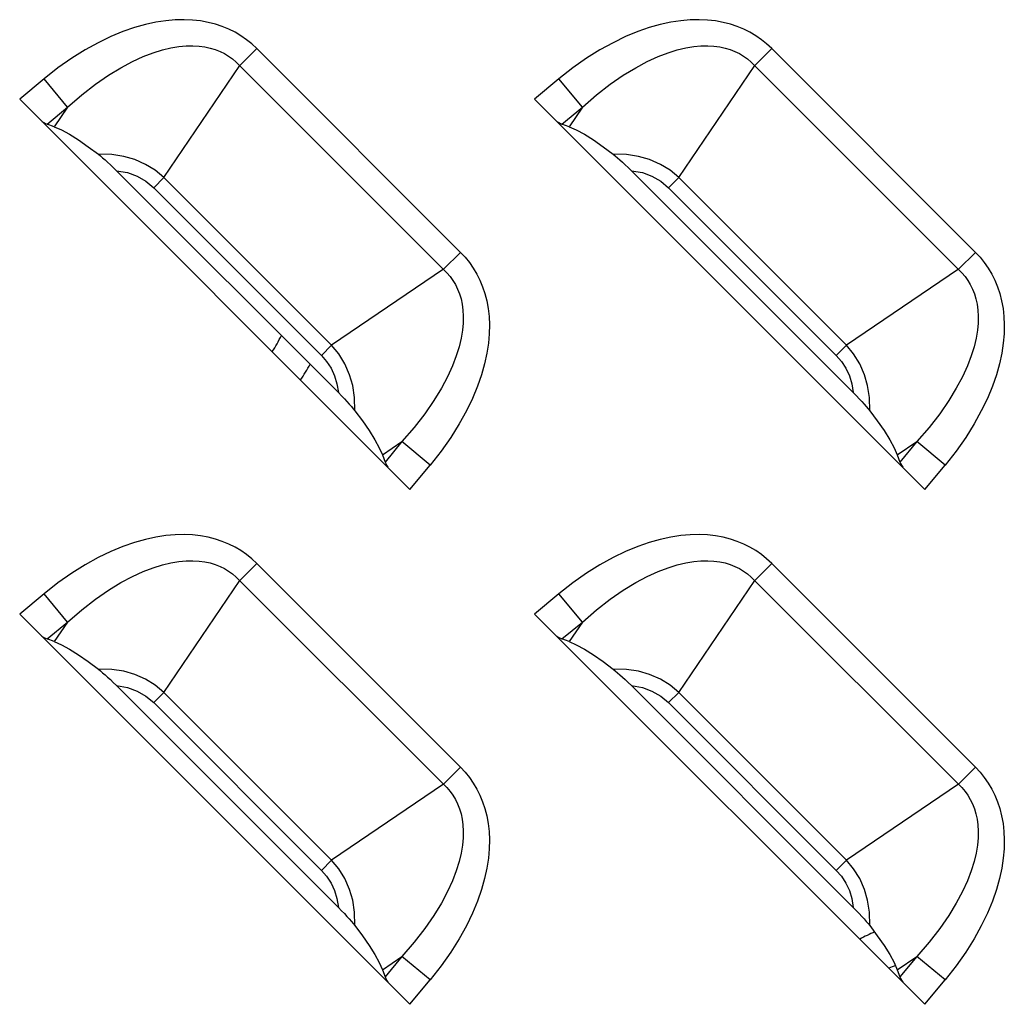
# Model space of a CAD drawing. Units: millimetres. Extents: x 0 to 4756, y 0 to 1682.
# Drawn here: x 3428 to 3453, y 711 to 736 of the extents above; entities that cross this region are included whole.
import ezdxf

# ---------------------------------------------------------------- set-up
doc = ezdxf.new("R2010")
doc.units = ezdxf.units.MM
doc.header["$LTSCALE"] = 261.57428
doc.layers.add('00_COMPONENTS', color=7, linetype='CONTINUOUS')
doc.layers.add('7_ALL_FEATURES', color=7, linetype='CONTINUOUS')

msp = doc.modelspace()

# ---------------------------------------------------------------- linework, layer by layer
at = {"layer": '00_COMPONENTS', "color": 7, "linetype": 'Continuous'}
for centre, radius, start, end in [((3426, 732.636), 10, 328.6278, 331.3504), ((3426, 732.636), 11, 327.3658, 329.8303), ((3451.4, 709.136), 3.7, 112.5295, 119.1382), ((3451.4, 709.136), 2.7, 108.9726, 112.9873)]:
    msp.add_arc(centre, radius, start, end, dxfattribs=at)
at = {"layer": '7_ALL_FEATURES', "color": 7, "linetype": 'Continuous'}
for p, q in [((3431.286, 735.818), (3431.004, 735.738)), ((3431.555, 735.876), (3431.286, 735.818)), ((3431.809, 735.915), (3431.555, 735.876)), ((3432.051, 735.935), (3431.809, 735.915)), ((3432.279, 735.94), (3432.051, 735.935)), ((3432.496, 735.931), (3432.279, 735.94)), ((3432.701, 735.907), (3432.496, 735.931)), ((3432.896, 735.872), (3432.701, 735.907)), ((3433.081, 735.824), (3432.896, 735.872)), ((3433.256, 735.766), (3433.081, 735.824)), ((3444.486, 735.818), (3444.204, 735.738)), ((3444.755, 735.876), (3444.486, 735.818)), ((3445.009, 735.915), (3444.755, 735.876)), ((3445.251, 735.935), (3445.009, 735.915)), ((3445.479, 735.94), (3445.251, 735.935)), ((3445.696, 735.931), (3445.479, 735.94)), ((3445.901, 735.907), (3445.696, 735.931)), ((3446.096, 735.872), (3445.901, 735.907)), ((3446.281, 735.824), (3446.096, 735.872)), ((3446.456, 735.766), (3446.281, 735.824)), ((3430.707, 735.635), (3430.397, 735.507)), ((3431.004, 735.738), (3430.707, 735.635)), ((3433.423, 735.697), (3433.256, 735.766)), ((3433.582, 735.617), (3433.423, 735.697)), ((3433.733, 735.528), (3433.582, 735.617)), ((3443.907, 735.635), (3443.597, 735.507)), ((3444.204, 735.738), (3443.907, 735.635)), ((3446.623, 735.697), (3446.456, 735.766)), ((3446.782, 735.617), (3446.623, 735.697)), ((3446.933, 735.528), (3446.782, 735.617)), ((3430.074, 735.351), (3429.739, 735.166)), ((3430.397, 735.507), (3430.074, 735.351)), ((3433.876, 735.428), (3433.733, 735.528)), ((3434.012, 735.318), (3433.876, 735.428)), ((3434.141, 735.198), (3434.012, 735.318)), ((3443.274, 735.351), (3442.939, 735.166)), ((3443.597, 735.507), (3443.274, 735.351)), ((3447.076, 735.428), (3446.933, 735.528)), ((3447.212, 735.318), (3447.076, 735.428)), ((3447.341, 735.198), (3447.212, 735.318)), ((3429.739, 735.166), (3429.395, 734.95)), ((3431.228, 734.993), (3431.484, 735.091)), ((3431.484, 735.091), (3431.72, 735.164)), ((3431.72, 735.164), (3431.939, 735.216)), ((3431.939, 735.216), (3432.141, 735.25)), ((3432.141, 735.25), (3432.327, 735.267)), ((3432.327, 735.267), (3432.5, 735.27)), ((3432.5, 735.27), (3432.66, 735.261)), ((3432.66, 735.261), (3432.809, 735.242)), ((3432.809, 735.242), (3432.947, 735.212)), ((3432.947, 735.212), (3433.076, 735.173)), ((3433.076, 735.173), (3433.198, 735.125)), ((3433.198, 735.125), (3433.312, 735.07)), ((3433.312, 735.07), (3433.419, 735.005)), ((3434.141, 735.198), (3433.705, 734.763)), ((3439.362, 729.976), (3434.141, 735.198)), ((3442.939, 735.166), (3442.595, 734.95)), ((3444.428, 734.993), (3444.684, 735.091)), ((3444.684, 735.091), (3444.92, 735.164)), ((3444.92, 735.164), (3445.139, 735.216)), ((3445.139, 735.216), (3445.341, 735.25)), ((3445.341, 735.25), (3445.527, 735.267)), ((3445.527, 735.267), (3445.7, 735.27)), ((3445.7, 735.27), (3445.86, 735.261)), ((3445.86, 735.261), (3446.009, 735.242)), ((3446.009, 735.242), (3446.147, 735.212)), ((3446.147, 735.212), (3446.276, 735.173)), ((3446.276, 735.173), (3446.398, 735.125)), ((3446.398, 735.125), (3446.512, 735.07)), ((3446.512, 735.07), (3446.619, 735.005)), ((3447.341, 735.198), (3446.905, 734.763)), ((3452.562, 729.976), (3447.341, 735.198)), ((3429.395, 734.95), (3429.044, 734.702)), ((3430.654, 734.709), (3430.951, 734.867)), ((3430.951, 734.867), (3431.228, 734.993)), ((3433.419, 735.005), (3433.521, 734.933)), ((3433.521, 734.933), (3433.616, 734.852)), ((3433.616, 734.852), (3439.016, 729.452)), ((3442.595, 734.95), (3442.244, 734.702)), ((3443.854, 734.709), (3444.151, 734.867)), ((3444.151, 734.867), (3444.428, 734.993)), ((3446.619, 735.005), (3446.721, 734.933)), ((3446.721, 734.933), (3446.816, 734.852)), ((3446.816, 734.852), (3452.216, 729.452)), ((3429.044, 734.702), (3428.688, 734.422)), ((3430.337, 734.516), (3430.654, 734.709)), ((3431.758, 731.894), (3433.705, 734.763)), ((3442.244, 734.702), (3441.888, 734.422)), ((3443.537, 734.516), (3443.854, 734.709)), ((3444.958, 731.894), (3446.905, 734.763)), ((3428.688, 734.422), (3428.062, 733.903)), ((3429.289, 733.699), (3428.688, 734.422)), ((3430.003, 734.285), (3430.337, 734.516)), ((3441.888, 734.422), (3441.262, 733.903)), ((3442.489, 733.699), (3441.888, 734.422)), ((3443.203, 734.285), (3443.537, 734.516)), ((3429.652, 734.013), (3430.003, 734.285)), ((3442.852, 734.013), (3443.203, 734.285)), ((3428.062, 733.903), (3438.067, 723.898)), ((3429.289, 733.699), (3429.652, 734.013)), ((3441.262, 733.903), (3451.267, 723.898)), ((3442.489, 733.699), (3442.852, 734.013)), ((3428.765, 733.264), (3429.289, 733.699)), ((3429.289, 733.699), (3428.948, 733.197)), ((3441.965, 733.264), (3442.489, 733.699)), ((3442.489, 733.699), (3442.148, 733.197)), ((3428.63, 733.334), (3428.681, 733.304)), ((3428.681, 733.304), (3428.726, 733.281)), ((3441.83, 733.334), (3441.881, 733.304)), ((3441.881, 733.304), (3441.926, 733.281)), ((3428.726, 733.281), (3428.765, 733.264)), ((3428.948, 733.197), (3428.765, 733.264)), ((3428.948, 733.197), (3429.131, 733.117)), ((3429.131, 733.117), (3429.338, 733.005)), ((3441.926, 733.281), (3441.965, 733.264)), ((3442.148, 733.197), (3441.965, 733.264)), ((3442.148, 733.197), (3442.331, 733.117)), ((3442.331, 733.117), (3442.538, 733.005)), ((3429.338, 733.005), (3429.569, 732.859)), ((3429.569, 732.859), (3429.821, 732.684)), ((3442.538, 733.005), (3442.769, 732.859)), ((3442.769, 732.859), (3443.021, 732.684)), ((3429.821, 732.684), (3430.08, 732.489)), ((3443.021, 732.684), (3443.28, 732.489)), ((3430.421, 732.482), (3430.08, 732.489)), ((3430.08, 732.489), (3430.132, 732.448)), ((3430.132, 732.448), (3430.188, 732.4)), ((3430.188, 732.4), (3430.25, 732.347)), ((3430.25, 732.347), (3430.316, 732.288)), ((3430.316, 732.288), (3430.387, 732.222)), ((3430.729, 732.435), (3430.421, 732.482)), ((3431.01, 732.355), (3430.729, 732.435)), ((3431.289, 732.232), (3431.01, 732.355)), ((3443.621, 732.482), (3443.28, 732.489)), ((3443.28, 732.489), (3443.332, 732.448)), ((3443.332, 732.448), (3443.388, 732.4)), ((3443.388, 732.4), (3443.45, 732.347)), ((3443.45, 732.347), (3443.516, 732.288)), ((3443.516, 732.288), (3443.587, 732.222)), ((3443.929, 732.435), (3443.621, 732.482)), ((3444.21, 732.355), (3443.929, 732.435)), ((3444.489, 732.232), (3444.21, 732.355)), ((3430.387, 732.222), (3430.462, 732.15)), ((3430.462, 732.15), (3430.544, 732.069)), ((3430.544, 732.069), (3430.825, 732.019)), ((3436.233, 726.38), (3430.544, 732.069)), ((3431.535, 732.079), (3431.289, 732.232)), ((3431.758, 731.894), (3431.535, 732.079)), ((3443.587, 732.222), (3443.662, 732.15)), ((3443.662, 732.15), (3443.744, 732.069)), ((3443.744, 732.069), (3444.025, 732.019)), ((3449.433, 726.38), (3443.744, 732.069)), ((3444.735, 732.079), (3444.489, 732.232)), ((3444.958, 731.894), (3444.735, 732.079)), ((3430.825, 732.019), (3431.072, 731.929)), ((3431.072, 731.929), (3431.299, 731.799)), ((3431.299, 731.799), (3431.497, 731.633)), ((3431.758, 731.894), (3431.497, 731.633)), ((3431.758, 731.894), (3436.058, 727.594)), ((3444.025, 732.019), (3444.272, 731.929)), ((3444.272, 731.929), (3444.499, 731.799)), ((3444.499, 731.799), (3444.697, 731.633)), ((3444.958, 731.894), (3444.697, 731.633)), ((3444.958, 731.894), (3449.258, 727.594)), ((3431.497, 731.633), (3435.797, 727.332)), ((3444.697, 731.633), (3448.997, 727.332)), ((3438.927, 729.541), (3439.362, 729.976)), ((3439.362, 729.976), (3439.482, 729.849)), ((3439.482, 729.849), (3439.592, 729.713)), ((3452.127, 729.541), (3452.562, 729.976)), ((3452.562, 729.976), (3452.682, 729.849)), ((3452.682, 729.849), (3452.792, 729.713)), ((3438.927, 729.541), (3436.058, 727.594)), ((3439.592, 729.713), (3439.692, 729.569)), ((3439.692, 729.569), (3439.782, 729.417)), ((3452.127, 729.541), (3449.258, 727.594)), ((3452.792, 729.713), (3452.892, 729.569)), ((3452.892, 729.569), (3452.982, 729.417)), ((3439.016, 729.452), (3439.097, 729.357)), ((3439.097, 729.357), (3439.169, 729.256)), ((3439.169, 729.256), (3439.233, 729.148)), ((3439.782, 729.417), (3439.861, 729.259)), ((3439.861, 729.259), (3439.93, 729.092)), ((3452.216, 729.452), (3452.297, 729.357)), ((3452.297, 729.357), (3452.369, 729.256)), ((3452.369, 729.256), (3452.433, 729.148)), ((3452.982, 729.417), (3453.061, 729.259)), ((3453.061, 729.259), (3453.13, 729.092)), ((3439.233, 729.148), (3439.289, 729.034)), ((3439.289, 729.034), (3439.337, 728.913)), ((3439.93, 729.092), (3439.988, 728.917)), ((3452.433, 729.148), (3452.489, 729.034)), ((3452.489, 729.034), (3452.537, 728.913)), ((3453.13, 729.092), (3453.188, 728.917)), ((3439.337, 728.913), (3439.376, 728.784)), ((3439.376, 728.784), (3439.406, 728.645)), ((3439.988, 728.917), (3440.036, 728.732)), ((3452.537, 728.913), (3452.576, 728.784)), ((3452.576, 728.784), (3452.606, 728.645)), ((3453.188, 728.917), (3453.236, 728.732)), ((3439.406, 728.645), (3439.426, 728.496)), ((3439.426, 728.496), (3439.435, 728.337)), ((3440.036, 728.732), (3440.072, 728.537)), ((3440.072, 728.537), (3440.095, 728.331)), ((3452.606, 728.645), (3452.626, 728.496)), ((3452.626, 728.496), (3452.635, 728.337)), ((3453.236, 728.732), (3453.272, 728.537)), ((3453.272, 728.537), (3453.295, 728.331)), ((3439.435, 728.337), (3439.431, 728.164)), ((3440.095, 728.331), (3440.105, 728.114)), ((3452.635, 728.337), (3452.631, 728.164)), ((3453.295, 728.331), (3453.305, 728.114)), ((3439.431, 728.164), (3439.414, 727.977)), ((3440.105, 728.114), (3440.1, 727.886)), ((3452.631, 728.164), (3452.614, 727.977)), ((3453.305, 728.114), (3453.3, 727.886)), ((3439.381, 727.776), (3439.329, 727.557)), ((3439.414, 727.977), (3439.381, 727.776)), ((3440.1, 727.886), (3440.079, 727.644)), ((3452.581, 727.776), (3452.529, 727.557)), ((3452.614, 727.977), (3452.581, 727.776)), ((3453.3, 727.886), (3453.279, 727.644)), ((3436.058, 727.594), (3435.797, 727.332)), ((3436.242, 727.373), (3436.058, 727.594)), ((3439.329, 727.557), (3439.256, 727.32)), ((3440.079, 727.644), (3440.04, 727.389)), ((3449.258, 727.594), (3448.997, 727.332)), ((3449.442, 727.373), (3449.258, 727.594)), ((3452.529, 727.557), (3452.456, 727.32)), ((3453.279, 727.644), (3453.24, 727.389)), ((3435.797, 727.332), (3435.931, 727.179)), ((3436.398, 727.121), (3436.242, 727.373)), ((3439.256, 727.32), (3439.158, 727.064)), ((3440.04, 727.389), (3439.982, 727.121)), ((3448.997, 727.332), (3449.131, 727.179)), ((3449.598, 727.121), (3449.442, 727.373)), ((3452.456, 727.32), (3452.358, 727.064)), ((3453.24, 727.389), (3453.182, 727.121)), ((3435.931, 727.179), (3436.045, 727.004)), ((3436.045, 727.004), (3436.133, 726.813)), ((3436.521, 726.839), (3436.398, 727.121)), ((3439.158, 727.064), (3439.032, 726.788)), ((3439.982, 727.121), (3439.902, 726.839)), ((3449.131, 727.179), (3449.245, 727.004)), ((3449.245, 727.004), (3449.333, 726.813)), ((3449.721, 726.839), (3449.598, 727.121)), ((3452.358, 727.064), (3452.232, 726.788)), ((3453.182, 727.121), (3453.102, 726.839)), ((3436.133, 726.813), (3436.196, 726.609)), ((3436.599, 726.564), (3436.521, 726.839)), ((3439.032, 726.788), (3438.874, 726.491)), ((3439.902, 726.839), (3439.8, 726.543)), ((3449.333, 726.813), (3449.396, 726.609)), ((3449.799, 726.564), (3449.721, 726.839)), ((3452.232, 726.788), (3452.074, 726.491)), ((3453.102, 726.839), (3453, 726.543)), ((3436.196, 726.609), (3436.233, 726.38)), ((3436.646, 726.258), (3436.599, 726.564)), ((3438.874, 726.491), (3438.681, 726.175)), ((3439.8, 726.543), (3439.671, 726.233)), ((3449.396, 726.609), (3449.433, 726.38)), ((3449.846, 726.258), (3449.799, 726.564)), ((3452.074, 726.491), (3451.881, 726.175)), ((3453, 726.543), (3452.871, 726.233)), ((3436.233, 726.38), (3436.314, 726.298)), ((3436.314, 726.298), (3436.386, 726.222)), ((3436.386, 726.222), (3436.452, 726.152)), ((3436.653, 725.916), (3436.646, 726.258)), ((3439.671, 726.233), (3439.515, 725.91)), ((3449.433, 726.38), (3449.514, 726.298)), ((3449.514, 726.298), (3449.586, 726.222)), ((3449.586, 726.222), (3449.652, 726.152)), ((3449.853, 725.916), (3449.846, 726.258)), ((3452.871, 726.233), (3452.715, 725.91)), ((3436.452, 726.152), (3436.511, 726.086)), ((3436.511, 726.086), (3436.565, 726.024)), ((3436.565, 726.024), (3436.612, 725.968)), ((3438.681, 726.175), (3438.45, 725.839)), ((3449.652, 726.152), (3449.711, 726.086)), ((3449.711, 726.086), (3449.765, 726.024)), ((3449.765, 726.024), (3449.812, 725.968)), ((3451.881, 726.175), (3451.65, 725.839)), ((3436.612, 725.968), (3436.653, 725.916)), ((3436.653, 725.916), (3436.848, 725.657)), ((3438.45, 725.839), (3438.177, 725.488)), ((3439.515, 725.91), (3439.33, 725.576)), ((3449.812, 725.968), (3449.853, 725.916)), ((3449.853, 725.916), (3450.048, 725.657)), ((3451.65, 725.839), (3451.377, 725.488)), ((3452.715, 725.91), (3452.53, 725.576)), ((3436.848, 725.657), (3437.024, 725.405)), ((3438.177, 725.488), (3437.863, 725.125)), ((3439.33, 725.576), (3439.114, 725.232)), ((3450.048, 725.657), (3450.224, 725.405)), ((3451.377, 725.488), (3451.063, 725.125)), ((3452.53, 725.576), (3452.314, 725.232)), ((3437.024, 725.405), (3437.169, 725.173)), ((3439.114, 725.232), (3438.867, 724.881)), ((3450.224, 725.405), (3450.369, 725.173)), ((3452.314, 725.232), (3452.067, 724.881)), ((3437.169, 725.173), (3437.282, 724.966)), ((3437.282, 724.966), (3437.361, 724.784)), ((3437.361, 724.784), (3437.863, 725.125)), ((3437.863, 725.125), (3437.428, 724.601)), ((3438.586, 724.524), (3437.863, 725.125)), ((3450.369, 725.173), (3450.482, 724.966)), ((3450.482, 724.966), (3450.561, 724.784)), ((3450.561, 724.784), (3451.063, 725.125)), ((3451.063, 725.125), (3450.628, 724.601)), ((3451.786, 724.524), (3451.063, 725.125)), ((3437.361, 724.784), (3437.428, 724.601)), ((3438.867, 724.881), (3438.586, 724.524)), ((3450.561, 724.784), (3450.628, 724.601)), ((3452.067, 724.881), (3451.786, 724.524)), ((3437.428, 724.601), (3437.445, 724.562)), ((3437.445, 724.562), (3437.469, 724.517)), ((3437.469, 724.517), (3437.499, 724.466)), ((3438.067, 723.898), (3438.586, 724.524)), ((3450.628, 724.601), (3450.645, 724.562)), ((3450.645, 724.562), (3450.669, 724.517)), ((3450.669, 724.517), (3450.699, 724.466)), ((3451.267, 723.898), (3451.786, 724.524)), ((3431.809, 722.715), (3431.555, 722.676)), ((3432.051, 722.735), (3431.809, 722.715)), ((3432.279, 722.74), (3432.051, 722.735)), ((3432.496, 722.731), (3432.279, 722.74)), ((3432.701, 722.707), (3432.496, 722.731)), ((3432.896, 722.672), (3432.701, 722.707)), ((3445.009, 722.715), (3444.755, 722.676)), ((3445.251, 722.735), (3445.009, 722.715)), ((3445.479, 722.74), (3445.251, 722.735)), ((3445.696, 722.731), (3445.479, 722.74)), ((3445.901, 722.707), (3445.696, 722.731)), ((3446.096, 722.672), (3445.901, 722.707)), ((3431.004, 722.538), (3430.707, 722.435)), ((3431.286, 722.618), (3431.004, 722.538)), ((3431.555, 722.676), (3431.286, 722.618)), ((3433.081, 722.624), (3432.896, 722.672)), ((3433.256, 722.566), (3433.081, 722.624)), ((3433.423, 722.497), (3433.256, 722.566)), ((3433.582, 722.417), (3433.423, 722.497)), ((3444.204, 722.538), (3443.907, 722.435)), ((3444.486, 722.618), (3444.204, 722.538)), ((3444.755, 722.676), (3444.486, 722.618)), ((3446.281, 722.624), (3446.096, 722.672)), ((3446.456, 722.566), (3446.281, 722.624)), ((3446.623, 722.497), (3446.456, 722.566)), ((3446.782, 722.417), (3446.623, 722.497)), ((3430.397, 722.307), (3430.074, 722.151)), ((3430.707, 722.435), (3430.397, 722.307)), ((3433.733, 722.328), (3433.582, 722.417)), ((3433.876, 722.228), (3433.733, 722.328)), ((3434.012, 722.118), (3433.876, 722.228)), ((3443.597, 722.307), (3443.274, 722.151)), ((3443.907, 722.435), (3443.597, 722.307)), ((3446.933, 722.328), (3446.782, 722.417)), ((3447.076, 722.228), (3446.933, 722.328)), ((3447.212, 722.118), (3447.076, 722.228)), ((3429.739, 721.966), (3429.395, 721.75)), ((3430.074, 722.151), (3429.739, 721.966)), ((3431.484, 721.891), (3431.72, 721.964)), ((3431.72, 721.964), (3431.939, 722.016)), ((3431.939, 722.016), (3432.141, 722.05)), ((3432.141, 722.05), (3432.327, 722.067)), ((3432.327, 722.067), (3432.5, 722.07)), ((3432.5, 722.07), (3432.66, 722.061)), ((3432.66, 722.061), (3432.809, 722.042)), ((3432.809, 722.042), (3432.947, 722.012)), ((3432.947, 722.012), (3433.076, 721.973)), ((3433.076, 721.973), (3433.198, 721.925)), ((3434.141, 721.998), (3433.705, 721.563)), ((3434.141, 721.998), (3434.012, 722.118)), ((3439.362, 716.776), (3434.141, 721.998)), ((3442.939, 721.966), (3442.595, 721.75)), ((3443.274, 722.151), (3442.939, 721.966)), ((3444.684, 721.891), (3444.92, 721.964)), ((3444.92, 721.964), (3445.139, 722.016)), ((3445.139, 722.016), (3445.341, 722.05)), ((3445.341, 722.05), (3445.527, 722.067)), ((3445.527, 722.067), (3445.7, 722.07)), ((3445.7, 722.07), (3445.86, 722.061)), ((3445.86, 722.061), (3446.009, 722.042)), ((3446.009, 722.042), (3446.147, 722.012)), ((3446.147, 722.012), (3446.276, 721.973)), ((3446.276, 721.973), (3446.398, 721.925)), ((3447.341, 721.998), (3446.905, 721.563)), ((3447.341, 721.998), (3447.212, 722.118)), ((3452.562, 716.776), (3447.341, 721.998)), ((3429.395, 721.75), (3429.044, 721.502)), ((3430.951, 721.667), (3431.228, 721.793)), ((3431.228, 721.793), (3431.484, 721.891)), ((3433.198, 721.925), (3433.312, 721.87)), ((3433.312, 721.87), (3433.419, 721.805)), ((3433.419, 721.805), (3433.521, 721.733)), ((3433.521, 721.733), (3433.616, 721.652)), ((3442.595, 721.75), (3442.244, 721.502)), ((3444.151, 721.667), (3444.428, 721.793)), ((3444.428, 721.793), (3444.684, 721.891)), ((3446.398, 721.925), (3446.512, 721.87)), ((3446.512, 721.87), (3446.619, 721.805)), ((3446.619, 721.805), (3446.721, 721.733)), ((3446.721, 721.733), (3446.816, 721.652)), ((3429.044, 721.502), (3428.688, 721.222)), ((3430.337, 721.316), (3430.654, 721.509)), ((3430.654, 721.509), (3430.951, 721.667)), ((3431.758, 718.694), (3433.705, 721.563)), ((3433.616, 721.652), (3439.016, 716.252)), ((3442.244, 721.502), (3441.888, 721.222)), ((3443.537, 721.316), (3443.854, 721.509)), ((3443.854, 721.509), (3444.151, 721.667)), ((3444.958, 718.694), (3446.905, 721.563)), ((3446.816, 721.652), (3452.216, 716.252)), ((3428.688, 721.222), (3428.062, 720.703)), ((3429.289, 720.499), (3428.688, 721.222)), ((3430.003, 721.085), (3430.337, 721.316)), ((3441.888, 721.222), (3441.262, 720.703)), ((3442.489, 720.499), (3441.888, 721.222)), ((3443.203, 721.085), (3443.537, 721.316)), ((3429.652, 720.813), (3430.003, 721.085)), ((3442.852, 720.813), (3443.203, 721.085)), ((3428.062, 720.703), (3438.067, 710.698)), ((3429.289, 720.499), (3429.652, 720.813)), ((3441.262, 720.703), (3451.267, 710.698)), ((3442.489, 720.499), (3442.852, 720.813)), ((3428.765, 720.064), (3429.289, 720.499)), ((3429.289, 720.499), (3428.948, 719.997)), ((3441.965, 720.064), (3442.489, 720.499)), ((3442.489, 720.499), (3442.148, 719.997)), ((3428.63, 720.134), (3428.681, 720.104)), ((3428.681, 720.104), (3428.726, 720.081)), ((3428.726, 720.081), (3428.765, 720.064)), ((3428.948, 719.997), (3428.765, 720.064)), ((3428.948, 719.997), (3429.131, 719.917)), ((3429.131, 719.917), (3429.338, 719.805)), ((3441.83, 720.134), (3441.881, 720.104)), ((3441.881, 720.104), (3441.926, 720.081)), ((3441.926, 720.081), (3441.965, 720.064)), ((3442.148, 719.997), (3441.965, 720.064)), ((3442.148, 719.997), (3442.331, 719.917)), ((3442.331, 719.917), (3442.538, 719.805)), ((3429.338, 719.805), (3429.569, 719.659)), ((3429.569, 719.659), (3429.821, 719.484)), ((3442.538, 719.805), (3442.769, 719.659)), ((3442.769, 719.659), (3443.021, 719.484)), ((3429.821, 719.484), (3430.08, 719.289)), ((3443.021, 719.484), (3443.28, 719.289)), ((3430.421, 719.282), (3430.08, 719.289)), ((3430.08, 719.289), (3430.132, 719.248)), ((3430.132, 719.248), (3430.188, 719.2)), ((3430.188, 719.2), (3430.25, 719.147)), ((3430.729, 719.235), (3430.421, 719.282)), ((3431.01, 719.155), (3430.729, 719.235)), ((3431.289, 719.032), (3431.01, 719.155)), ((3443.621, 719.282), (3443.28, 719.289)), ((3443.28, 719.289), (3443.332, 719.248)), ((3443.332, 719.248), (3443.388, 719.2)), ((3443.388, 719.2), (3443.45, 719.147)), ((3443.929, 719.235), (3443.621, 719.282)), ((3444.21, 719.155), (3443.929, 719.235)), ((3444.489, 719.032), (3444.21, 719.155)), ((3430.25, 719.147), (3430.316, 719.088)), ((3430.316, 719.088), (3430.387, 719.022)), ((3430.387, 719.022), (3430.462, 718.95)), ((3430.462, 718.95), (3430.544, 718.869)), ((3431.535, 718.879), (3431.289, 719.032)), ((3443.45, 719.147), (3443.516, 719.088)), ((3443.516, 719.088), (3443.587, 719.022)), ((3443.587, 719.022), (3443.662, 718.95)), ((3443.662, 718.95), (3443.744, 718.869)), ((3444.735, 718.879), (3444.489, 719.032)), ((3430.544, 718.869), (3430.825, 718.819)), ((3436.233, 713.18), (3430.544, 718.869)), ((3430.825, 718.819), (3431.072, 718.729)), ((3431.072, 718.729), (3431.299, 718.599)), ((3431.758, 718.694), (3431.497, 718.433)), ((3431.758, 718.694), (3431.535, 718.879)), ((3431.758, 718.694), (3436.058, 714.394)), ((3443.744, 718.869), (3444.025, 718.819)), ((3449.433, 713.18), (3443.744, 718.869)), ((3444.025, 718.819), (3444.272, 718.729)), ((3444.272, 718.729), (3444.499, 718.599)), ((3444.958, 718.694), (3444.697, 718.433)), ((3444.958, 718.694), (3444.735, 718.879)), ((3444.958, 718.694), (3449.258, 714.394)), ((3431.299, 718.599), (3431.497, 718.433)), ((3431.497, 718.433), (3435.797, 714.132)), ((3444.499, 718.599), (3444.697, 718.433)), ((3444.697, 718.433), (3448.997, 714.132)), ((3438.927, 716.341), (3439.362, 716.776)), ((3439.362, 716.776), (3439.482, 716.649)), ((3439.482, 716.649), (3439.592, 716.513)), ((3452.127, 716.341), (3452.562, 716.776)), ((3452.562, 716.776), (3452.682, 716.649)), ((3452.682, 716.649), (3452.792, 716.513)), ((3439.592, 716.513), (3439.692, 716.369)), ((3452.792, 716.513), (3452.892, 716.369)), ((3438.927, 716.341), (3436.058, 714.394)), ((3439.016, 716.252), (3439.097, 716.157)), ((3439.097, 716.157), (3439.169, 716.056)), ((3439.692, 716.369), (3439.782, 716.217)), ((3439.782, 716.217), (3439.861, 716.059)), ((3452.127, 716.341), (3449.258, 714.394)), ((3452.216, 716.252), (3452.297, 716.157)), ((3452.297, 716.157), (3452.369, 716.056)), ((3452.892, 716.369), (3452.982, 716.217)), ((3452.982, 716.217), (3453.061, 716.059)), ((3439.169, 716.056), (3439.233, 715.948)), ((3439.233, 715.948), (3439.289, 715.834)), ((3439.861, 716.059), (3439.93, 715.892)), ((3439.93, 715.892), (3439.988, 715.717)), ((3452.369, 716.056), (3452.433, 715.948)), ((3452.433, 715.948), (3452.489, 715.834)), ((3453.061, 716.059), (3453.13, 715.892)), ((3453.13, 715.892), (3453.188, 715.717)), ((3439.289, 715.834), (3439.337, 715.713)), ((3439.337, 715.713), (3439.376, 715.584)), ((3439.988, 715.717), (3440.036, 715.532)), ((3452.489, 715.834), (3452.537, 715.713)), ((3452.537, 715.713), (3452.576, 715.584)), ((3453.188, 715.717), (3453.236, 715.532)), ((3439.376, 715.584), (3439.406, 715.445)), ((3439.406, 715.445), (3439.426, 715.296)), ((3440.036, 715.532), (3440.072, 715.337)), ((3452.576, 715.584), (3452.606, 715.445)), ((3452.606, 715.445), (3452.626, 715.296)), ((3453.236, 715.532), (3453.272, 715.337)), ((3439.426, 715.296), (3439.435, 715.137)), ((3439.435, 715.137), (3439.431, 714.964)), ((3440.072, 715.337), (3440.095, 715.131)), ((3440.095, 715.131), (3440.105, 714.914)), ((3452.626, 715.296), (3452.635, 715.137)), ((3452.635, 715.137), (3452.631, 714.964)), ((3453.272, 715.337), (3453.295, 715.131)), ((3453.295, 715.131), (3453.305, 714.914)), ((3439.431, 714.964), (3439.414, 714.777)), ((3440.105, 714.914), (3440.1, 714.686)), ((3452.631, 714.964), (3452.614, 714.777)), ((3453.305, 714.914), (3453.3, 714.686)), ((3439.414, 714.777), (3439.381, 714.576)), ((3440.1, 714.686), (3440.079, 714.444)), ((3452.614, 714.777), (3452.581, 714.576)), ((3453.3, 714.686), (3453.279, 714.444)), ((3436.058, 714.394), (3435.797, 714.132)), ((3436.242, 714.173), (3436.058, 714.394)), ((3439.381, 714.576), (3439.329, 714.357)), ((3440.079, 714.444), (3440.04, 714.189)), ((3449.258, 714.394), (3448.997, 714.132)), ((3449.442, 714.173), (3449.258, 714.394)), ((3452.581, 714.576), (3452.529, 714.357)), ((3453.279, 714.444), (3453.24, 714.189)), ((3435.797, 714.132), (3435.931, 713.979)), ((3436.398, 713.921), (3436.242, 714.173)), ((3439.256, 714.12), (3439.158, 713.864)), ((3439.329, 714.357), (3439.256, 714.12)), ((3440.04, 714.189), (3439.982, 713.921)), ((3448.997, 714.132), (3449.131, 713.979)), ((3449.598, 713.921), (3449.442, 714.173)), ((3452.456, 714.12), (3452.358, 713.864)), ((3452.529, 714.357), (3452.456, 714.12)), ((3453.24, 714.189), (3453.182, 713.921)), ((3435.931, 713.979), (3436.045, 713.804)), ((3436.521, 713.639), (3436.398, 713.921)), ((3439.158, 713.864), (3439.032, 713.588)), ((3439.982, 713.921), (3439.902, 713.639)), ((3449.131, 713.979), (3449.245, 713.804)), ((3449.721, 713.639), (3449.598, 713.921)), ((3452.358, 713.864), (3452.232, 713.588)), ((3453.182, 713.921), (3453.102, 713.639)), ((3436.045, 713.804), (3436.133, 713.613)), ((3436.133, 713.613), (3436.196, 713.409)), ((3436.599, 713.364), (3436.521, 713.639)), ((3439.902, 713.639), (3439.8, 713.343)), ((3449.245, 713.804), (3449.333, 713.613)), ((3449.333, 713.613), (3449.396, 713.409)), ((3449.799, 713.364), (3449.721, 713.639)), ((3453.102, 713.639), (3453, 713.343)), ((3436.196, 713.409), (3436.233, 713.18)), ((3436.646, 713.058), (3436.599, 713.364)), ((3439.032, 713.588), (3438.874, 713.291)), ((3449.396, 713.409), (3449.433, 713.18)), ((3449.846, 713.058), (3449.799, 713.364)), ((3452.232, 713.588), (3452.074, 713.291)), ((3436.233, 713.18), (3436.314, 713.098)), ((3436.314, 713.098), (3436.386, 713.022)), ((3438.874, 713.291), (3438.681, 712.975)), ((3439.8, 713.343), (3439.671, 713.033)), ((3449.433, 713.18), (3449.514, 713.098)), ((3449.514, 713.098), (3449.586, 713.022)), ((3452.074, 713.291), (3451.881, 712.975)), ((3453, 713.343), (3452.871, 713.033)), ((3436.386, 713.022), (3436.452, 712.952)), ((3436.452, 712.952), (3436.511, 712.886)), ((3436.511, 712.886), (3436.565, 712.824)), ((3436.653, 712.716), (3436.646, 713.058)), ((3438.681, 712.975), (3438.45, 712.639)), ((3439.671, 713.033), (3439.515, 712.71)), ((3449.586, 713.022), (3449.652, 712.952)), ((3449.652, 712.952), (3449.711, 712.886)), ((3449.711, 712.886), (3449.765, 712.824)), ((3449.853, 712.716), (3449.846, 713.058)), ((3451.881, 712.975), (3451.65, 712.639)), ((3452.871, 713.033), (3452.715, 712.71)), ((3436.565, 712.824), (3436.612, 712.768)), ((3436.612, 712.768), (3436.653, 712.716)), ((3436.653, 712.716), (3436.848, 712.457)), ((3438.45, 712.639), (3438.177, 712.288)), ((3439.515, 712.71), (3439.33, 712.376)), ((3449.765, 712.824), (3449.812, 712.768)), ((3449.812, 712.768), (3449.853, 712.716)), ((3449.853, 712.716), (3450.048, 712.457)), ((3451.65, 712.639), (3451.377, 712.288)), ((3452.715, 712.71), (3452.53, 712.376)), ((3436.848, 712.457), (3437.024, 712.205)), ((3439.33, 712.376), (3439.114, 712.032)), ((3450.048, 712.457), (3450.224, 712.205)), ((3452.53, 712.376), (3452.314, 712.032)), ((3437.024, 712.205), (3437.169, 711.973)), ((3438.177, 712.288), (3437.863, 711.925)), ((3450.224, 712.205), (3450.369, 711.973)), ((3451.377, 712.288), (3451.063, 711.925)), ((3437.169, 711.973), (3437.282, 711.766)), ((3437.361, 711.584), (3437.863, 711.925)), ((3437.863, 711.925), (3437.428, 711.401)), ((3438.586, 711.324), (3437.863, 711.925)), ((3439.114, 712.032), (3438.867, 711.681)), ((3450.369, 711.973), (3450.482, 711.766)), ((3450.561, 711.584), (3451.063, 711.925)), ((3451.063, 711.925), (3450.628, 711.401)), ((3451.786, 711.324), (3451.063, 711.925)), ((3452.314, 712.032), (3452.067, 711.681)), ((3437.282, 711.766), (3437.361, 711.584)), ((3437.361, 711.584), (3437.428, 711.401)), ((3438.867, 711.681), (3438.586, 711.324)), ((3450.482, 711.766), (3450.561, 711.584)), ((3450.561, 711.584), (3450.628, 711.401)), ((3452.067, 711.681), (3451.786, 711.324)), ((3437.428, 711.401), (3437.445, 711.362)), ((3437.445, 711.362), (3437.469, 711.317)), ((3450.628, 711.401), (3450.645, 711.362)), ((3450.645, 711.362), (3450.669, 711.317)), ((3437.469, 711.317), (3437.499, 711.266)), ((3438.067, 710.698), (3438.586, 711.324)), ((3450.669, 711.317), (3450.699, 711.266)), ((3451.267, 710.698), (3451.786, 711.324))]:
    msp.add_line(p, q, dxfattribs=at)

doc.saveas('drawing.dxf')
